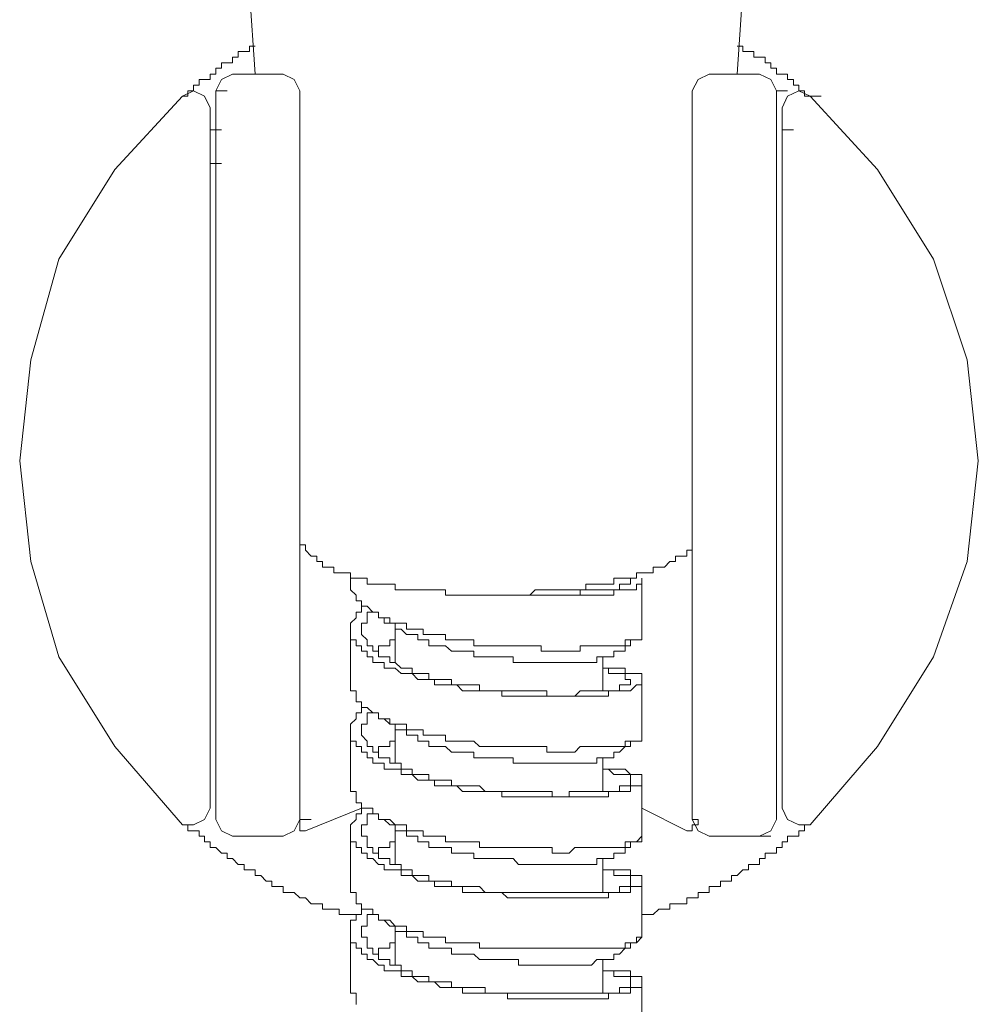
# Model space of a CAD drawing. Units: inches. Extents: x 149.1 to 232.2, y -281.8 to -222.7.
# Drawn here: x 172 to 174.7, y -243.4 to -240.6 of the extents above; entities that cross this region are included whole.
import ezdxf

# ---------------------------------------------------------------- set-up
doc = ezdxf.new("R2010")
doc.units = ezdxf.units.IN
doc.header["$MEASUREMENT"] = 0
doc.layers.add('图层 1', color=7, linetype='Continuous')

msp = doc.modelspace()

# ---------------------------------------------------------------- linework, layer by layer
at = {"layer": '图层 1', "lineweight": 9}
for points in [[(172.5617, -239.8431), (172.6258, -240.7863)], [(173.9997, -240.7863), (174.0638, -239.8431)], [(172.6258, -240.7064), (172.61, -240.7064), (172.61, -240.7219), (172.5941, -240.7219), (172.5776, -240.7219), (172.5776, -240.7384), (172.5617, -240.7384), (172.5617, -240.7543), (172.5459, -240.7543), (172.5297, -240.7543), (172.5297, -240.7698), (172.5142, -240.7698), (172.5142, -240.7863), (172.498, -240.7863), (172.498, -240.8018), (172.4818, -240.8018), (172.4663, -240.8018), (172.4663, -240.8184), (172.4501, -240.8184), (172.4501, -240.8342), (172.4343, -240.8342), (172.4343, -240.8497), (172.4184, -240.8497)], [(174.2078, -240.8497), (174.192, -240.8497), (174.192, -240.8342), (174.1754, -240.8342), (174.1754, -240.8184), (174.1599, -240.8184), (174.1599, -240.8018), (174.1434, -240.8018), (174.1434, -240.7863), (174.1279, -240.7863), (174.1117, -240.7863), (174.1117, -240.7698), (174.0955, -240.7698), (174.0955, -240.7543), (174.0796, -240.7543), (174.0796, -240.7384), (174.0638, -240.7384), (174.0476, -240.7384), (174.0476, -240.7219), (174.0321, -240.7219), (174.0156, -240.7219), (174.0156, -240.7064), (173.9997, -240.7064)], [(172.5617, -240.7863), (172.5297, -240.8018), (172.5142, -240.8342)], [(172.5941, -240.7863), (172.5617, -240.7863)], [(172.5617, -240.7863), (172.5941, -240.7863)], [(172.7057, -240.7863), (172.5941, -240.7863)], [(172.7533, -240.8342), (172.7374, -240.8018), (172.7057, -240.7863)], [(173.9198, -240.7863), (173.8881, -240.8018), (173.8716, -240.8342)], [(174.0476, -240.7863), (173.9198, -240.7863)], [(174.0638, -240.7863), (174.0476, -240.7863)], [(174.1117, -240.8342), (174.0955, -240.8018), (174.0638, -240.7863)], [(172.498, -240.8825), (172.4818, -240.8497), (172.4501, -240.8342), (172.4184, -240.8497)], [(172.5142, -242.912), (172.5142, -240.8342)], [(172.5142, -240.8342), (172.5459, -240.8342)], [(172.7533, -242.912), (172.7533, -240.8342)], [(173.8716, -240.8342), (173.8716, -242.912)], [(174.1117, -240.8342), (174.1117, -242.912)], [(174.1117, -240.8342), (174.1434, -240.8342)], [(174.2078, -240.8497), (174.1754, -240.8342), (174.1434, -240.8497), (174.1279, -240.8825)], [(172.4184, -240.8497), (172.2262, -241.0582), (172.0667, -241.3138), (171.9864, -241.6011), (171.9547, -241.8891)], [(172.4184, -240.8497), (172.4343, -240.8497)], [(174.687, -241.8891), (174.6553, -241.6011), (174.5592, -241.3138), (174.3993, -241.0582), (174.2078, -240.8497)], [(174.2078, -240.8497), (174.2395, -240.8497)], [(172.498, -242.8796), (172.498, -240.8825)], [(172.498, -240.8825), (172.498, -240.9458)], [(174.1279, -240.8825), (174.1279, -242.8796)], [(174.1279, -240.8825), (174.1279, -240.9458)], [(172.498, -240.9458), (172.498, -241.0416)], [(172.498, -240.9458), (172.5297, -240.9458)], [(174.1279, -241.0416), (174.1279, -240.9458)], [(174.1279, -240.9458), (174.1599, -240.9458)], [(172.498, -241.0416), (172.5297, -241.0416)], [(171.9547, -241.8891), (171.9864, -242.1764), (172.0667, -242.4483), (172.2262, -242.7039), (172.4184, -242.9275)], [(174.2078, -242.9275), (174.3993, -242.7039), (174.5592, -242.4483), (174.6553, -242.1764), (174.687, -241.8891)], [(172.7533, -242.113), (172.7533, -242.1285), (172.7691, -242.1285), (172.7691, -242.1444), (172.7857, -242.1609), (172.8015, -242.1609), (172.8015, -242.1764), (172.818, -242.1764), (172.818, -242.1926), (172.8332, -242.1926), (172.8497, -242.1926), (172.8497, -242.2085), (172.8656, -242.2085), (172.8814, -242.2085), (172.8973, -242.2085), (172.8973, -242.2243), (172.9135, -242.2243), (172.9293, -242.2243), (172.9452, -242.2243), (172.9452, -242.2409), (172.9614, -242.2409), (172.9772, -242.2409), (172.9931, -242.2409), (173.0096, -242.2409), (173.0248, -242.2409), (173.0248, -242.2567), (173.0416, -242.2567), (173.0571, -242.2567), (173.0733, -242.2567), (173.0895, -242.2567), (173.105, -242.2567), (173.1212, -242.2567), (173.1371, -242.2567), (173.1529, -242.2567), (173.1688, -242.2567), (173.1688, -242.2726), (173.1853, -242.2726), (173.2005, -242.2726), (173.217, -242.2726), (173.2328, -242.2726), (173.2487, -242.2726), (173.2652, -242.2726), (173.2811, -242.2726), (173.2969, -242.2726), (173.3131, -242.2726), (173.3286, -242.2726), (173.3448, -242.2726), (173.361, -242.2726), (173.3765, -242.2726), (173.3927, -242.2726), (173.4089, -242.2726), (173.4244, -242.2567), (173.4409, -242.2567), (173.4568, -242.2567), (173.4723, -242.2567), (173.4888, -242.2567), (173.5047, -242.2567), (173.5205, -242.2567), (173.5367, -242.2567), (173.5525, -242.2567), (173.5684, -242.2567), (173.5684, -242.2409), (173.5849, -242.2409), (173.6001, -242.2409), (173.6166, -242.2409), (173.6325, -242.2409), (173.6483, -242.2409), (173.6483, -242.2243), (173.6642, -242.2243), (173.6807, -242.2243), (173.6959, -242.2243), (173.7124, -242.2243), (173.7124, -242.2085), (173.7282, -242.2085), (173.7444, -242.2085), (173.7606, -242.2085), (173.7606, -242.1926), (173.7761, -242.1926), (173.7923, -242.1926), (173.8082, -242.1764), (173.824, -242.1764), (173.824, -242.1609), (173.8399, -242.1609), (173.8564, -242.1609), (173.8564, -242.1444), (173.8716, -242.1444), (173.8716, -242.1285)], [(172.8973, -242.2243), (172.8973, -242.2409)], [(173.7282, -242.3845), (173.7282, -242.4), (173.7124, -242.4), (173.6959, -242.4), (173.6807, -242.4), (173.6807, -242.4166), (173.6642, -242.4166), (173.6483, -242.4166), (173.6325, -242.4166), (173.6166, -242.4166), (173.6001, -242.4166), (173.5849, -242.4166), (173.5684, -242.4166), (173.5525, -242.4166), (173.5525, -242.4324), (173.5367, -242.4324), (173.5205, -242.4324), (173.5047, -242.4324), (173.4888, -242.4324), (173.4723, -242.4324), (173.4568, -242.4324), (173.4409, -242.4324), (173.4409, -242.4166), (173.4244, -242.4166), (173.4089, -242.4166), (173.3927, -242.4166), (173.3765, -242.4166), (173.361, -242.4166), (173.3448, -242.4166), (173.3286, -242.4166), (173.3131, -242.4166), (173.2969, -242.4166), (173.2811, -242.4166), (173.2652, -242.4166), (173.2487, -242.4166), (173.2487, -242.4), (173.2328, -242.4), (173.217, -242.4), (173.2005, -242.4), (173.1853, -242.4), (173.1688, -242.4), (173.1688, -242.3845), (173.1529, -242.3845), (173.1371, -242.3845), (173.1212, -242.3845), (173.105, -242.3845), (173.105, -242.369), (173.0895, -242.369), (173.0733, -242.369), (173.0571, -242.369), (173.0571, -242.3521), (173.0416, -242.3521), (173.0248, -242.3521), (173.0096, -242.3521), (173.0096, -242.3366), (172.9931, -242.3366), (172.9772, -242.3366), (172.9772, -242.3204), (172.9614, -242.3204), (172.9452, -242.3042), (172.9293, -242.3042), (172.9293, -242.2887), (172.9135, -242.2887), (172.9135, -242.2726), (172.8973, -242.2567), (172.8973, -242.2409)], [(173.7282, -242.2243), (173.7282, -242.2409), (173.7124, -242.2409), (173.7124, -242.2567), (173.6959, -242.2567), (173.6807, -242.2567), (173.6642, -242.2567), (173.6483, -242.2567), (173.6483, -242.2726), (173.6325, -242.2726), (173.6166, -242.2726), (173.6001, -242.2726), (173.5849, -242.2726), (173.5684, -242.2726), (173.5525, -242.2726), (173.5367, -242.2726), (173.5205, -242.2726), (173.5047, -242.2726), (173.4888, -242.2726), (173.4723, -242.2726), (173.4568, -242.2726), (173.4409, -242.2726), (173.4244, -242.2726), (173.4089, -242.2726), (173.3927, -242.2726), (173.3765, -242.2726), (173.361, -242.2726)], [(173.4568, -242.2726), (173.4723, -242.2726), (173.4888, -242.2726), (173.5047, -242.2726), (173.5205, -242.2726), (173.5367, -242.2726), (173.5525, -242.2726), (173.5525, -242.2567), (173.5684, -242.2567), (173.5849, -242.2567), (173.6001, -242.2567), (173.6166, -242.2567), (173.6325, -242.2567), (173.6483, -242.2567), (173.6642, -242.2567), (173.6642, -242.2409), (173.6807, -242.2409), (173.6959, -242.2409), (173.6959, -242.2243)], [(173.7282, -242.3845), (173.7282, -242.2243)], [(173.6166, -242.4803), (173.6325, -242.4803), (173.6483, -242.4803), (173.6642, -242.4803), (173.6807, -242.4803), (173.6807, -242.4961), (173.6959, -242.4961), (173.7124, -242.4961), (173.7282, -242.4961), (173.7282, -242.5127), (173.7282, -242.5278), (173.7124, -242.5278), (173.6959, -242.5447), (173.6807, -242.5447), (173.6642, -242.5447), (173.6483, -242.5447), (173.6325, -242.5447), (173.6325, -242.5602), (173.6166, -242.5602), (173.6001, -242.5602), (173.5849, -242.5602), (173.5684, -242.5602), (173.5525, -242.5602), (173.5367, -242.5602), (173.5205, -242.5602), (173.5047, -242.5602), (173.4888, -242.5602), (173.4723, -242.5602), (173.4568, -242.5602), (173.4409, -242.5602), (173.4244, -242.5602), (173.4089, -242.5602), (173.3927, -242.5602), (173.3765, -242.5602), (173.361, -242.5602), (173.3448, -242.5602), (173.3286, -242.5602), (173.3286, -242.5447), (173.3131, -242.5447), (173.2969, -242.5447), (173.2811, -242.5447), (173.2652, -242.5447), (173.2487, -242.5447), (173.2328, -242.5447), (173.217, -242.5447), (173.2005, -242.5278), (173.1853, -242.5278), (173.1688, -242.5278), (173.1529, -242.5278), (173.1371, -242.5278), (173.1371, -242.5127), (173.1212, -242.5127), (173.105, -242.5127), (173.0895, -242.5127), (173.0733, -242.4961), (173.0571, -242.4961), (173.0416, -242.4961), (173.0248, -242.4803), (173.0096, -242.4803), (172.9931, -242.4803), (172.9931, -242.4644), (172.9772, -242.4644), (172.9614, -242.4644), (172.9614, -242.4483), (172.9452, -242.4483), (172.9452, -242.4324), (172.9293, -242.4324), (172.9293, -242.4166), (172.9135, -242.4166), (172.9135, -242.4), (172.8973, -242.4), (172.8973, -242.3845), (172.8973, -242.369), (172.8973, -242.3521), (172.9135, -242.3366), (172.9135, -242.3204), (172.9293, -242.3204), (172.9293, -242.3042), (172.9452, -242.3042)], [(172.9614, -242.3204), (172.9452, -242.3204), (172.9452, -242.3366), (172.9452, -242.3521), (172.9293, -242.3521), (172.9293, -242.369), (172.9293, -242.3845), (172.9452, -242.4), (172.9452, -242.4166), (172.9614, -242.4166), (172.9614, -242.4324), (172.9772, -242.4324), (172.9772, -242.4483), (172.9931, -242.4483), (173.0096, -242.4483), (173.0096, -242.4644), (173.0248, -242.4644), (173.0416, -242.4803), (173.0571, -242.4803), (173.0733, -242.4803), (173.0733, -242.4961), (173.0895, -242.4961), (173.105, -242.4961), (173.1212, -242.4961), (173.1212, -242.5127), (173.1371, -242.5127), (173.1529, -242.5127), (173.1688, -242.5127), (173.1853, -242.5127), (173.1853, -242.5278), (173.2005, -242.5278), (173.217, -242.5278), (173.2328, -242.5278), (173.2487, -242.5278), (173.2652, -242.5278), (173.2652, -242.5447), (173.2811, -242.5447), (173.2969, -242.5447), (173.3131, -242.5447), (173.3286, -242.5447), (173.3448, -242.5447), (173.361, -242.5447), (173.3765, -242.5447), (173.3927, -242.5447), (173.4089, -242.5447), (173.4244, -242.5447), (173.4409, -242.5447), (173.4568, -242.5447), (173.4568, -242.5602), (173.4723, -242.5602), (173.4888, -242.5602), (173.5047, -242.5602), (173.5205, -242.5602), (173.5367, -242.5602), (173.5525, -242.5447), (173.5684, -242.5447), (173.5849, -242.5447), (173.6001, -242.5447), (173.6166, -242.5447), (173.6325, -242.5447), (173.6483, -242.5447), (173.6642, -242.5447), (173.6642, -242.5278), (173.6807, -242.5278), (173.6959, -242.5278), (173.6959, -242.5127), (173.6807, -242.5127), (173.6807, -242.4961), (173.6642, -242.4961), (173.6483, -242.4961), (173.6325, -242.4961), (173.6325, -242.4803), (173.6166, -242.4803)], [(172.9452, -242.3042), (172.9614, -242.3204), (172.9772, -242.3204), (172.9772, -242.3366), (172.9931, -242.3366), (172.9931, -242.3521), (173.0096, -242.3521), (173.0248, -242.3521), (173.0248, -242.369)], [(173.0248, -242.3521), (173.0248, -242.4644)], [(172.8973, -242.369), (172.8973, -242.5278)], [(173.6483, -242.4483), (173.6325, -242.4483), (173.6166, -242.4483), (173.6001, -242.4483), (173.6001, -242.4644), (173.5849, -242.4644), (173.5684, -242.4644), (173.5525, -242.4644), (173.5367, -242.4644), (173.5205, -242.4644), (173.5047, -242.4644), (173.4888, -242.4644), (173.4723, -242.4644), (173.4568, -242.4644), (173.4409, -242.4644), (173.4244, -242.4644), (173.4089, -242.4644), (173.3927, -242.4644), (173.3765, -242.4644), (173.361, -242.4644), (173.361, -242.4483), (173.3448, -242.4483), (173.3286, -242.4483), (173.3131, -242.4483), (173.2969, -242.4483), (173.2811, -242.4483), (173.2652, -242.4483), (173.2487, -242.4483), (173.2487, -242.4324), (173.2328, -242.4324), (173.217, -242.4324), (173.2005, -242.4324), (173.1853, -242.4324), (173.1688, -242.4166), (173.1529, -242.4166), (173.1371, -242.4166), (173.1212, -242.4166), (173.1212, -242.4), (173.105, -242.4), (173.0895, -242.4), (173.0895, -242.3845), (173.0733, -242.3845), (173.0571, -242.3845), (173.0416, -242.369), (173.0248, -242.369)], [(172.9772, -242.4324), (172.9772, -242.4166), (172.9931, -242.4166), (173.0096, -242.4166), (173.0096, -242.4), (173.0248, -242.4)], [(173.6483, -242.4483), (173.6483, -242.4324), (173.6642, -242.4324), (173.6807, -242.4324), (173.6807, -242.4166), (173.6959, -242.4166), (173.6959, -242.4), (173.7124, -242.4), (173.7282, -242.4)], [(173.6166, -242.5447), (173.6166, -242.4483)], [(173.7282, -242.6718), (173.7282, -242.5127)], [(173.7282, -242.6718), (173.7282, -242.6884), (173.7124, -242.6884), (173.6959, -242.6884), (173.6807, -242.6884), (173.6807, -242.7039), (173.6642, -242.7039), (173.6483, -242.7039), (173.6325, -242.7039), (173.6166, -242.7039), (173.6001, -242.7039), (173.5849, -242.7039), (173.5684, -242.7039), (173.5525, -242.7039), (173.5367, -242.7197), (173.5205, -242.7197), (173.5047, -242.7197), (173.4888, -242.7197), (173.4723, -242.7197), (173.4568, -242.7197), (173.4568, -242.7039), (173.4409, -242.7039), (173.4244, -242.7039), (173.4089, -242.7039), (173.3927, -242.7039), (173.3765, -242.7039), (173.361, -242.7039), (173.3448, -242.7039), (173.3286, -242.7039), (173.3131, -242.7039), (173.2969, -242.7039), (173.2811, -242.7039), (173.2652, -242.7039), (173.2487, -242.6884), (173.2328, -242.6884), (173.217, -242.6884), (173.2005, -242.6884), (173.1853, -242.6884), (173.1688, -242.6884), (173.1688, -242.6718), (173.1529, -242.6718), (173.1371, -242.6718), (173.1212, -242.6718), (173.105, -242.6718), (173.105, -242.656), (173.0895, -242.656), (173.0733, -242.656), (173.0571, -242.656), (173.0571, -242.6405), (173.0416, -242.6405), (173.0248, -242.6405), (173.0096, -242.6405), (173.0096, -242.6246), (172.9931, -242.6246), (172.9772, -242.6246), (172.9772, -242.6081), (172.9614, -242.6081), (172.9452, -242.5923), (172.9293, -242.5923), (172.9293, -242.5761), (172.9135, -242.5761), (172.9135, -242.5602), (172.9135, -242.5447), (172.8973, -242.5447), (172.8973, -242.5278)], [(173.6166, -242.7686), (173.6325, -242.7686), (173.6483, -242.7686), (173.6642, -242.7686), (173.6807, -242.7686), (173.6959, -242.7838), (173.7124, -242.7838), (173.7282, -242.7838), (173.7282, -242.8003), (173.7282, -242.8162), (173.7124, -242.8162), (173.6959, -242.8162), (173.6959, -242.832), (173.6807, -242.832), (173.6642, -242.832), (173.6483, -242.832), (173.6325, -242.832), (173.6325, -242.8475), (173.6166, -242.8475), (173.6001, -242.8475), (173.5849, -242.8475), (173.5684, -242.8475), (173.5525, -242.8475), (173.5367, -242.8475), (173.5205, -242.8475), (173.5047, -242.8475), (173.4888, -242.8475), (173.4723, -242.8475), (173.4568, -242.8475), (173.4409, -242.8475), (173.4244, -242.8475), (173.4089, -242.8475), (173.3927, -242.8475), (173.3765, -242.8475), (173.361, -242.8475), (173.3448, -242.8475), (173.3286, -242.8475), (173.3286, -242.832), (173.3131, -242.832), (173.2969, -242.832), (173.2811, -242.832), (173.2652, -242.832), (173.2487, -242.832), (173.2328, -242.832), (173.217, -242.832), (173.2005, -242.8162), (173.1853, -242.8162), (173.1688, -242.8162), (173.1529, -242.8162), (173.1371, -242.8162), (173.1371, -242.8003), (173.1212, -242.8003), (173.105, -242.8003), (173.0895, -242.8003), (173.0733, -242.7838), (173.0571, -242.7838), (173.0416, -242.7838), (173.0416, -242.7686), (173.0248, -242.7686), (173.0096, -242.7686), (172.9931, -242.7686), (172.9931, -242.7518), (172.9772, -242.7518), (172.9614, -242.7518), (172.9614, -242.7359), (172.9452, -242.7359), (172.9452, -242.7197), (172.9293, -242.7197), (172.9293, -242.7039), (172.9135, -242.7039), (172.9135, -242.6884), (172.8973, -242.6884), (172.8973, -242.6718), (172.8973, -242.656), (172.8973, -242.6405), (172.9135, -242.6246), (172.9135, -242.6081), (172.9293, -242.6081), (172.9293, -242.5923), (172.9452, -242.5923)], [(172.9614, -242.6081), (172.9452, -242.6081), (172.9452, -242.6246), (172.9452, -242.6405), (172.9293, -242.6405), (172.9293, -242.656), (172.9293, -242.6718), (172.9452, -242.6884), (172.9452, -242.7039), (172.9614, -242.7039), (172.9614, -242.7197), (172.9772, -242.7197), (172.9772, -242.7359), (172.9931, -242.7359), (173.0096, -242.7359), (173.0096, -242.7518), (173.0248, -242.7518), (173.0416, -242.7518), (173.0416, -242.7686), (173.0571, -242.7686), (173.0733, -242.7686), (173.0733, -242.7838), (173.0895, -242.7838), (173.105, -242.7838), (173.1212, -242.7838), (173.1212, -242.8003), (173.1371, -242.8003), (173.1529, -242.8003), (173.1688, -242.8003), (173.1853, -242.8003), (173.1853, -242.8162), (173.2005, -242.8162), (173.217, -242.8162), (173.2328, -242.8162), (173.2487, -242.8162), (173.2652, -242.8162), (173.2811, -242.832), (173.2969, -242.832), (173.3131, -242.832), (173.3286, -242.832), (173.3448, -242.832), (173.361, -242.832), (173.3765, -242.832), (173.3927, -242.832), (173.4089, -242.832), (173.4244, -242.832), (173.4409, -242.832), (173.4568, -242.832), (173.4723, -242.832), (173.4723, -242.8475), (173.4888, -242.8475), (173.5047, -242.8475), (173.5205, -242.8475), (173.5205, -242.832), (173.5367, -242.832), (173.5525, -242.832), (173.5684, -242.832), (173.5849, -242.832), (173.6001, -242.832), (173.6166, -242.832), (173.6325, -242.832), (173.6483, -242.832), (173.6642, -242.832), (173.6642, -242.8162), (173.6807, -242.8162), (173.6959, -242.8162), (173.6959, -242.8003), (173.6959, -242.7838), (173.6807, -242.7838), (173.6642, -242.7838), (173.6483, -242.7838), (173.6325, -242.7686), (173.6166, -242.7686)], [(172.9614, -242.6081), (172.9772, -242.6081), (172.9772, -242.6246), (172.9931, -242.6246), (173.0096, -242.6405), (173.0248, -242.6405), (173.0248, -242.656)], [(172.8973, -242.656), (172.8973, -242.8162)], [(173.0248, -242.6405), (173.0248, -242.7518)], [(173.6483, -242.7359), (173.6325, -242.7359), (173.6166, -242.7359), (173.6001, -242.7359), (173.6001, -242.7518), (173.5849, -242.7518), (173.5684, -242.7518), (173.5525, -242.7518), (173.5367, -242.7518), (173.5205, -242.7518), (173.5047, -242.7518), (173.4888, -242.7518), (173.4723, -242.7518), (173.4568, -242.7518), (173.4409, -242.7518), (173.4244, -242.7518), (173.4089, -242.7518), (173.3927, -242.7518), (173.3765, -242.7518), (173.361, -242.7518), (173.361, -242.7359), (173.3448, -242.7359), (173.3286, -242.7359), (173.3131, -242.7359), (173.2969, -242.7359), (173.2811, -242.7359), (173.2652, -242.7359), (173.2487, -242.7359), (173.2487, -242.7197), (173.2328, -242.7197), (173.217, -242.7197), (173.2005, -242.7197), (173.1853, -242.7197), (173.1688, -242.7039), (173.1529, -242.7039), (173.1371, -242.7039), (173.1212, -242.7039), (173.1212, -242.6884), (173.105, -242.6884), (173.0895, -242.6884), (173.0895, -242.6718), (173.0733, -242.6718), (173.0571, -242.6718), (173.0571, -242.656), (173.0416, -242.656), (173.0248, -242.656)], [(172.9772, -242.7197), (172.9772, -242.7039), (172.9931, -242.7039), (173.0096, -242.7039), (173.0096, -242.6884), (173.0248, -242.6884)], [(173.6483, -242.7359), (173.6483, -242.7197), (173.6642, -242.7197), (173.6807, -242.7039), (173.6959, -242.7039), (173.6959, -242.6884), (173.7124, -242.6884)], [(173.6166, -242.832), (173.6166, -242.7359)], [(173.7282, -242.9598), (173.7282, -242.8003)], [(173.7282, -242.9598), (173.7282, -242.976), (173.7124, -242.976), (173.6959, -242.976), (173.6807, -242.976), (173.6807, -242.9919), (173.6642, -242.9919), (173.6483, -242.9919), (173.6325, -242.9919), (173.6166, -242.9919), (173.6001, -242.9919), (173.5849, -242.9919), (173.5684, -242.9919), (173.5525, -242.9919), (173.5367, -242.9919), (173.5205, -243.0077), (173.5047, -243.0077), (173.4888, -243.0077), (173.4723, -243.0077), (173.4723, -242.9919), (173.4568, -242.9919), (173.4409, -242.9919), (173.4244, -242.9919), (173.4089, -242.9919), (173.3927, -242.9919), (173.3765, -242.9919), (173.361, -242.9919), (173.3448, -242.9919), (173.3286, -242.9919), (173.3131, -242.9919), (173.2969, -242.9919), (173.2811, -242.9919), (173.2652, -242.9919), (173.2652, -242.976), (173.2487, -242.976), (173.2328, -242.976), (173.217, -242.976), (173.2005, -242.976), (173.1853, -242.976), (173.1688, -242.976), (173.1688, -242.9598), (173.1529, -242.9598), (173.1371, -242.9598), (173.1212, -242.9598), (173.105, -242.9598), (173.105, -242.9443), (173.0895, -242.9443), (173.0733, -242.9443), (173.0571, -242.9443), (173.0571, -242.9275), (173.0416, -242.9275), (173.0248, -242.9275), (173.0096, -242.912), (172.9931, -242.912), (172.9772, -242.912), (172.9772, -242.8958), (172.9614, -242.8958), (172.9614, -242.8796), (172.9452, -242.8796), (172.9293, -242.8796), (172.9293, -242.8641), (172.9135, -242.8641), (172.9135, -242.8475), (172.9135, -242.832), (172.8973, -242.832), (172.8973, -242.8162)], [(172.4184, -242.9275), (172.4501, -242.9275), (172.4818, -242.912), (172.498, -242.8796)], [(172.9293, -242.8796), (172.7691, -242.9443)], [(173.6166, -243.0553), (173.6325, -243.0553), (173.6483, -243.0553), (173.6642, -243.0553), (173.6807, -243.0553), (173.6959, -243.0553), (173.6959, -243.0715), (173.7124, -243.0715), (173.7282, -243.0715), (173.7282, -243.0877), (173.7282, -243.1035), (173.7124, -243.1035), (173.6959, -243.1035), (173.6959, -243.12), (173.6807, -243.12), (173.6642, -243.12), (173.6483, -243.12), (173.6325, -243.12), (173.6325, -243.1355), (173.6166, -243.1355), (173.6001, -243.1355), (173.5849, -243.1355), (173.5684, -243.1355), (173.5525, -243.1355), (173.5367, -243.1355), (173.5205, -243.1355), (173.5047, -243.1355), (173.4888, -243.1355), (173.4723, -243.1355), (173.4568, -243.1355), (173.4409, -243.1355), (173.4244, -243.1355), (173.4089, -243.1355), (173.3927, -243.1355), (173.3765, -243.1355), (173.361, -243.1355), (173.3448, -243.1355), (173.3286, -243.12), (173.3131, -243.12), (173.2969, -243.12), (173.2811, -243.12), (173.2652, -243.12), (173.2487, -243.12), (173.2328, -243.12), (173.217, -243.12), (173.217, -243.1035), (173.2005, -243.1035), (173.1853, -243.1035), (173.1688, -243.1035), (173.1529, -243.1035), (173.1371, -243.1035), (173.1371, -243.0877), (173.1212, -243.0877), (173.105, -243.0877), (173.0895, -243.0877), (173.0733, -243.0715), (173.0571, -243.0715), (173.0416, -243.0715), (173.0416, -243.0553), (173.0248, -243.0553), (173.0096, -243.0553), (172.9931, -243.0553), (172.9931, -243.0401), (172.9772, -243.0401), (172.9614, -243.0236), (172.9452, -243.0236), (172.9452, -243.0077), (172.9293, -243.0077), (172.9293, -242.9919), (172.9135, -242.9919), (172.9135, -242.976), (172.8973, -242.976), (172.8973, -242.9598), (172.8973, -242.9443), (172.8973, -242.9275), (172.9135, -242.912), (172.9135, -242.8958), (172.9293, -242.8958), (172.9293, -242.8796), (172.9452, -242.8796)], [(173.8564, -242.9443), (173.7282, -242.8796)], [(174.1279, -242.8796), (174.1434, -242.912), (174.1754, -242.9275), (174.2078, -242.9275)], [(172.5142, -242.912), (172.5297, -242.9443), (172.5617, -242.9598)], [(172.7057, -242.9598), (172.7374, -242.9443), (172.7533, -242.912)], [(172.7533, -242.912), (172.7857, -242.912)], [(172.7533, -242.912), (172.7533, -242.9275)], [(172.9614, -242.8958), (172.9452, -242.8958), (172.9452, -242.912), (172.9452, -242.9275), (172.9293, -242.9275), (172.9293, -242.9443), (172.9293, -242.9598), (172.9452, -242.9598), (172.9452, -242.976), (172.9452, -242.9919), (172.9614, -242.9919), (172.9614, -243.0077), (172.9772, -243.0077), (172.9772, -243.0236), (172.9931, -243.0236), (173.0096, -243.0236), (173.0096, -243.0401), (173.0248, -243.0401), (173.0416, -243.0401), (173.0416, -243.0553), (173.0571, -243.0553), (173.0733, -243.0553), (173.0733, -243.0715), (173.0895, -243.0715), (173.105, -243.0715), (173.1212, -243.0715), (173.1212, -243.0877), (173.1371, -243.0877), (173.1529, -243.0877), (173.1688, -243.0877), (173.1853, -243.0877), (173.1853, -243.1035), (173.2005, -243.1035), (173.217, -243.1035), (173.2328, -243.1035), (173.2487, -243.1035), (173.2652, -243.1035), (173.2811, -243.12), (173.2969, -243.12), (173.3131, -243.12), (173.3286, -243.12), (173.3448, -243.12), (173.361, -243.12), (173.3765, -243.12), (173.3927, -243.12), (173.4089, -243.12), (173.4244, -243.12), (173.4409, -243.12), (173.4568, -243.12), (173.4723, -243.12), (173.4888, -243.12), (173.5047, -243.12), (173.5205, -243.12), (173.5367, -243.12), (173.5525, -243.12), (173.5684, -243.12), (173.5849, -243.12), (173.6001, -243.12), (173.6166, -243.12), (173.6325, -243.12), (173.6483, -243.12), (173.6642, -243.12), (173.6642, -243.1035), (173.6807, -243.1035), (173.6959, -243.1035), (173.6959, -243.0877), (173.6959, -243.0715), (173.6807, -243.0715), (173.6642, -243.0715), (173.6483, -243.0715), (173.6483, -243.0553), (173.6325, -243.0553), (173.6166, -243.0553)], [(172.9614, -242.8958), (172.9772, -242.8958), (172.9772, -242.912), (172.9931, -242.912), (173.0096, -242.9275), (173.0248, -242.9275), (173.0248, -242.9443)], [(173.8881, -242.9275), (173.8881, -242.912), (173.8716, -242.912), (173.8716, -242.8958)], [(173.8716, -242.912), (173.8881, -242.9443), (173.9198, -242.9598)], [(174.0638, -242.9598), (174.0955, -242.9443), (174.1117, -242.912)], [(172.4184, -242.9275), (172.4343, -242.9275), (172.4343, -242.9443), (172.4501, -242.9443), (172.4663, -242.9443), (172.4663, -242.9598), (172.4818, -242.9598), (172.4818, -242.976), (172.498, -242.976), (172.498, -242.9919), (172.5142, -242.9919), (172.5297, -243.0077), (172.5459, -243.0077), (172.5459, -243.0236), (172.5617, -243.0236), (172.5776, -243.0401), (172.5941, -243.0401), (172.5941, -243.0553), (172.61, -243.0553), (172.6258, -243.0553), (172.6258, -243.0715), (172.642, -243.0715), (172.6575, -243.0877), (172.6737, -243.0877), (172.6737, -243.1035), (172.6899, -243.1035), (172.7057, -243.1035), (172.7057, -243.12), (172.7216, -243.12), (172.7374, -243.12), (172.7533, -243.1355), (172.7691, -243.1355), (172.7857, -243.1521), (172.8015, -243.1521), (172.818, -243.1521), (172.818, -243.1679), (172.8332, -243.1679), (172.8497, -243.1679), (172.8656, -243.1679), (172.8656, -243.1834), (172.8814, -243.1834), (172.8973, -243.1834), (172.9135, -243.1834)], [(172.7533, -242.9275), (172.7533, -242.9443), (172.7691, -242.9443)], [(172.8973, -242.9443), (172.8973, -243.1035)], [(173.0248, -242.9275), (173.0248, -243.0401)], [(173.6483, -243.0236), (173.6325, -243.0236), (173.6166, -243.0236), (173.6001, -243.0236), (173.6001, -243.0401), (173.5849, -243.0401), (173.5684, -243.0401), (173.5525, -243.0401), (173.5367, -243.0401), (173.5205, -243.0401), (173.5047, -243.0401), (173.4888, -243.0401), (173.4723, -243.0401), (173.4568, -243.0401), (173.4409, -243.0401), (173.4244, -243.0401), (173.4089, -243.0401), (173.3927, -243.0401), (173.3765, -243.0401), (173.361, -243.0236), (173.3448, -243.0236), (173.3286, -243.0236), (173.3131, -243.0236), (173.2969, -243.0236), (173.2811, -243.0236), (173.2652, -243.0236), (173.2487, -243.0236), (173.2487, -243.0077), (173.2328, -243.0077), (173.217, -243.0077), (173.2005, -243.0077), (173.1853, -243.0077), (173.1853, -242.9919), (173.1688, -242.9919), (173.1529, -242.9919), (173.1371, -242.9919), (173.1212, -242.9919), (173.1212, -242.976), (173.105, -242.976), (173.0895, -242.976), (173.0895, -242.9598), (173.0733, -242.9598), (173.0571, -242.9598), (173.0571, -242.9443), (173.0416, -242.9443), (173.0248, -242.9443)], [(173.7282, -243.1834), (173.7444, -243.1834), (173.7606, -243.1834), (173.7761, -243.1679), (173.7923, -243.1679), (173.8082, -243.1679), (173.8082, -243.1521), (173.824, -243.1521), (173.8399, -243.1521), (173.8564, -243.1521), (173.8564, -243.1355), (173.8716, -243.1355), (173.8881, -243.1355), (173.8881, -243.12), (173.9039, -243.12), (173.9198, -243.12), (173.9198, -243.1035), (173.9363, -243.1035), (173.9518, -243.1035), (173.9518, -243.0877), (173.968, -243.0877), (173.9839, -243.0877), (173.9839, -243.0715), (173.9997, -243.0715), (174.0156, -243.0553), (174.0321, -243.0553), (174.0321, -243.0401), (174.0476, -243.0401), (174.0638, -243.0401), (174.0638, -243.0236), (174.0796, -243.0236), (174.0796, -243.0077), (174.0955, -243.0077), (174.1117, -243.0077), (174.1117, -242.9919), (174.1279, -242.9919), (174.1279, -242.976), (174.1434, -242.976), (174.1434, -242.9598), (174.1599, -242.9598), (174.1754, -242.9598), (174.1754, -242.9443), (174.192, -242.9443), (174.192, -242.9275), (174.2078, -242.9275)], [(173.8564, -242.9443), (173.8716, -242.9443), (173.8716, -242.9275), (173.8881, -242.9275)], [(172.5941, -242.9598), (172.5617, -242.9598)], [(172.5617, -242.9598), (172.5941, -242.9598)], [(172.7057, -242.9598), (172.5941, -242.9598)], [(172.9772, -243.0077), (172.9772, -242.9919), (172.9931, -242.9919), (173.0096, -242.9919), (173.0096, -242.976), (173.0248, -242.976)], [(173.6483, -243.0236), (173.6483, -243.0077), (173.6642, -243.0077), (173.6807, -243.0077), (173.6807, -242.9919), (173.6959, -242.9919), (173.6959, -242.976), (173.7124, -242.976), (173.7282, -242.9598)], [(174.0476, -242.9598), (173.9198, -242.9598)], [(174.0638, -242.9598), (174.0476, -242.9598)], [(174.0638, -242.9598), (174.0955, -242.9598)], [(173.6166, -243.12), (173.6166, -243.0236)], [(173.7282, -243.2472), (173.7282, -243.0877)], [(173.7282, -243.2472), (173.7124, -243.2472), (173.7124, -243.2637), (173.6959, -243.2637), (173.6807, -243.2637), (173.6807, -243.2792), (173.6642, -243.2792), (173.6483, -243.2792), (173.6325, -243.2792), (173.6166, -243.2792), (173.6001, -243.2792), (173.5849, -243.2792), (173.5684, -243.2792), (173.5525, -243.2792), (173.5367, -243.2792), (173.5205, -243.2792), (173.5047, -243.2792), (173.4888, -243.2792), (173.4723, -243.2792), (173.4568, -243.2792), (173.4409, -243.2792), (173.4244, -243.2792), (173.4089, -243.2792), (173.3927, -243.2792), (173.3765, -243.2792), (173.361, -243.2792), (173.3448, -243.2792), (173.3286, -243.2792), (173.3131, -243.2792), (173.2969, -243.2792), (173.2811, -243.2792), (173.2652, -243.2792), (173.2652, -243.2637), (173.2487, -243.2637), (173.2328, -243.2637), (173.217, -243.2637), (173.2005, -243.2637), (173.1853, -243.2637), (173.1688, -243.2637), (173.1688, -243.2472), (173.1529, -243.2472), (173.1371, -243.2472), (173.1212, -243.2472), (173.105, -243.2472), (173.105, -243.2313), (173.0895, -243.2313), (173.0733, -243.2313), (173.0571, -243.2313), (173.0571, -243.2158), (173.0416, -243.2158), (173.0248, -243.2158), (173.0096, -243.1993), (172.9931, -243.1993), (172.9772, -243.1993), (172.9772, -243.1834), (172.9614, -243.1834), (172.9614, -243.1679), (172.9452, -243.1679), (172.9293, -243.1679), (172.9293, -243.1521), (172.9135, -243.1521), (172.9135, -243.1355), (172.9135, -243.12), (172.8973, -243.12), (172.8973, -243.1035)], [(173.6166, -243.3436), (173.6325, -243.3436), (173.6483, -243.3436), (173.6642, -243.3436), (173.6807, -243.3436), (173.6959, -243.3436), (173.6959, -243.3595), (173.7124, -243.3595), (173.7282, -243.3595), (173.7282, -243.375), (173.7282, -243.3915), (173.7124, -243.3915), (173.6959, -243.3915), (173.6959, -243.4074), (173.6807, -243.4074), (173.6642, -243.4074), (173.6483, -243.4074), (173.6325, -243.4074), (173.6325, -243.4232), (173.6166, -243.4232), (173.6001, -243.4232), (173.5849, -243.4232), (173.5684, -243.4232), (173.5525, -243.4232), (173.5367, -243.4232), (173.5205, -243.4232), (173.5047, -243.4232), (173.4888, -243.4232), (173.4723, -243.4232), (173.4568, -243.4232), (173.4409, -243.4232), (173.4244, -243.4232), (173.4089, -243.4232), (173.3927, -243.4232), (173.3765, -243.4232), (173.361, -243.4232), (173.3448, -243.4232), (173.3448, -243.4074), (173.3286, -243.4074), (173.3131, -243.4074), (173.2969, -243.4074), (173.2811, -243.4074), (173.2652, -243.4074), (173.2487, -243.4074), (173.2328, -243.4074), (173.217, -243.4074), (173.217, -243.3915), (173.2005, -243.3915), (173.1853, -243.3915), (173.1688, -243.3915), (173.1529, -243.3915), (173.1371, -243.375), (173.1212, -243.375), (173.105, -243.375), (173.0895, -243.375), (173.0733, -243.3595), (173.0571, -243.3595), (173.0416, -243.3595), (173.0416, -243.3436), (173.0248, -243.3436), (173.0096, -243.3436), (172.9931, -243.3436), (172.9931, -243.3278), (172.9772, -243.3278), (172.9614, -243.3112), (172.9452, -243.3112), (172.9452, -243.2961), (172.9293, -243.2961), (172.9293, -243.2792), (172.9135, -243.2792), (172.9135, -243.2637), (172.8973, -243.2637), (172.8973, -243.2472), (172.8973, -243.2313), (172.8973, -243.2158), (172.8973, -243.1993), (172.9135, -243.1993), (172.9135, -243.1834), (172.9293, -243.1834), (172.9293, -243.1679), (172.9452, -243.1679)], [(172.9614, -243.1834), (172.9452, -243.1834), (172.9452, -243.1993), (172.9452, -243.2158), (172.9293, -243.2158), (172.9293, -243.2313), (172.9293, -243.2472), (172.9452, -243.2472), (172.9452, -243.2637), (172.9452, -243.2792), (172.9614, -243.2792), (172.9614, -243.2961), (172.9772, -243.2961), (172.9772, -243.3112), (172.9931, -243.3112), (173.0096, -243.3112), (173.0096, -243.3278), (173.0248, -243.3278), (173.0416, -243.3278), (173.0416, -243.3436), (173.0571, -243.3436), (173.0733, -243.3436), (173.0733, -243.3595), (173.0895, -243.3595), (173.105, -243.3595), (173.1212, -243.3595), (173.1212, -243.375), (173.1371, -243.375), (173.1529, -243.375), (173.1688, -243.375), (173.1853, -243.375), (173.1853, -243.3915), (173.2005, -243.3915), (173.217, -243.3915), (173.2328, -243.3915), (173.2487, -243.3915), (173.2652, -243.3915), (173.2811, -243.3915), (173.2811, -243.4074), (173.2969, -243.4074), (173.3131, -243.4074), (173.3286, -243.4074), (173.3448, -243.4074), (173.361, -243.4074), (173.3765, -243.4074), (173.3927, -243.4074), (173.4089, -243.4074), (173.4244, -243.4074), (173.4409, -243.4074), (173.4568, -243.4074), (173.4723, -243.4074), (173.4888, -243.4074), (173.5047, -243.4074), (173.5205, -243.4074), (173.5367, -243.4074), (173.5525, -243.4074), (173.5684, -243.4074), (173.5849, -243.4074), (173.6001, -243.4074), (173.6166, -243.4074), (173.6325, -243.4074), (173.6483, -243.4074), (173.6642, -243.4074), (173.6642, -243.3915), (173.6807, -243.3915), (173.6959, -243.3915), (173.6959, -243.375), (173.6959, -243.3595), (173.6807, -243.3595), (173.6642, -243.3595), (173.6483, -243.3595), (173.6483, -243.3436), (173.6325, -243.3436), (173.6166, -243.3436)], [(172.9614, -243.1834), (172.9772, -243.1834), (172.9772, -243.1993), (172.9931, -243.1993), (173.0096, -243.2158), (173.0248, -243.2158), (173.0248, -243.2313)], [(173.0248, -243.2158), (173.0248, -243.3278)], [(172.8973, -243.2313), (172.8973, -243.3915)], [(173.6483, -243.3112), (173.6325, -243.3112), (173.6166, -243.3112), (173.6001, -243.3112), (173.5849, -243.3278), (173.5684, -243.3278), (173.5525, -243.3278), (173.5367, -243.3278), (173.5205, -243.3278), (173.5047, -243.3278), (173.4888, -243.3278), (173.4723, -243.3278), (173.4568, -243.3278), (173.4409, -243.3278), (173.4244, -243.3278), (173.4089, -243.3278), (173.3927, -243.3278), (173.3765, -243.3278), (173.3765, -243.3112), (173.361, -243.3112), (173.3448, -243.3112), (173.3286, -243.3112), (173.3131, -243.3112), (173.2969, -243.3112), (173.2811, -243.3112), (173.2652, -243.3112), (173.2487, -243.2961), (173.2328, -243.2961), (173.217, -243.2961), (173.2005, -243.2961), (173.1853, -243.2961), (173.1853, -243.2792), (173.1688, -243.2792), (173.1529, -243.2792), (173.1371, -243.2792), (173.1212, -243.2792), (173.1212, -243.2637), (173.105, -243.2637), (173.0895, -243.2637), (173.0895, -243.2472), (173.0733, -243.2472), (173.0571, -243.2472), (173.0571, -243.2313), (173.0416, -243.2313), (173.0248, -243.2313)], [(173.6483, -243.3112), (173.6483, -243.2961), (173.6642, -243.2961), (173.6807, -243.2792), (173.6959, -243.2792), (173.6959, -243.2637), (173.7124, -243.2637), (173.7282, -243.2472)], [(172.9772, -243.2961), (172.9772, -243.2792), (172.9931, -243.2792), (173.0096, -243.2792), (173.0096, -243.2637), (173.0248, -243.2637)], [(173.6166, -243.4074), (173.6166, -243.3112)], [(172.9135, -243.4394), (172.9135, -243.4232), (172.9135, -243.4074), (172.8973, -243.4074), (172.8973, -243.3915)], [(173.7282, -243.5352), (173.7282, -243.375)]]:
    msp.add_lwpolyline(points, dxfattribs=at)

doc.saveas('drawing.dxf')
